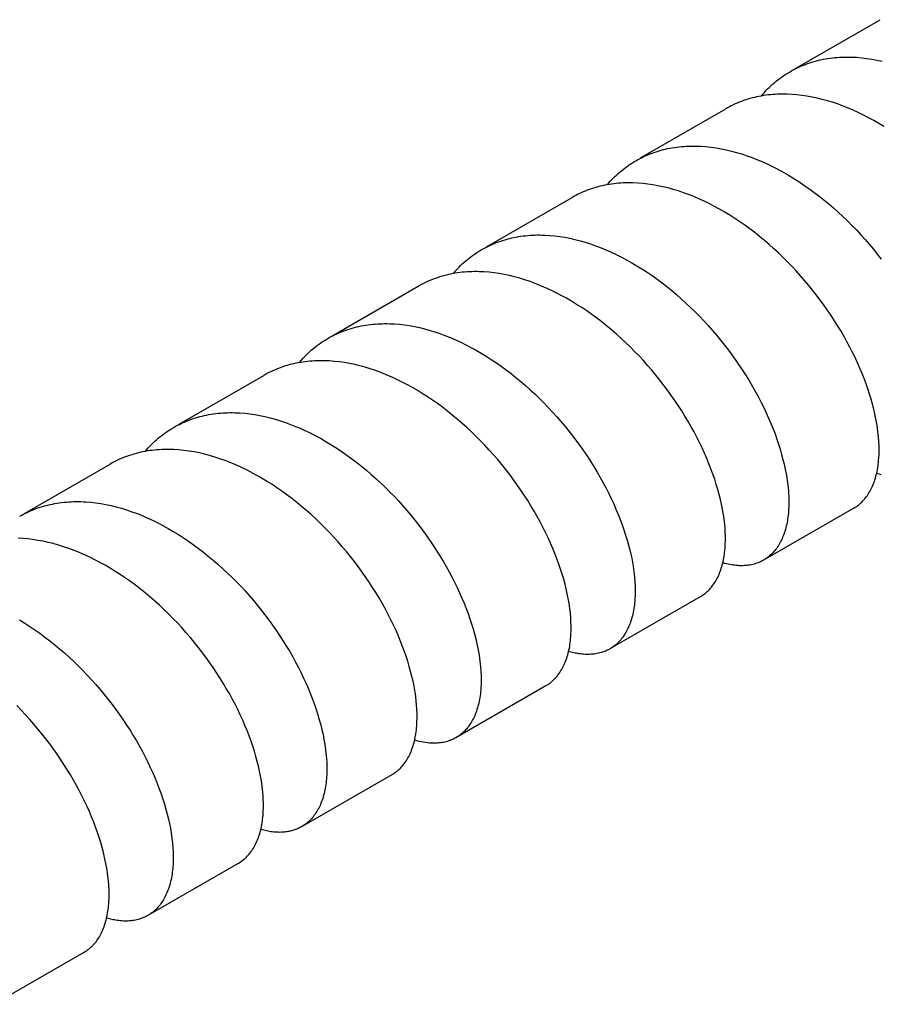
# Model space of a CAD drawing. Units: millimetres. Extents: x 1194 to 2023, y -795 to -515.
# Drawn here: x 1676 to 1710, y -719 to -680 of the extents above; entities that cross this region are included whole.
import ezdxf

# ---------------------------------------------------------------- set-up
doc = ezdxf.new("R2010")
doc.units = ezdxf.units.MM
doc.header["$LTSCALE"] = 100
doc.layers.add('GIP_Visible', color=7, linetype='Continuous')

# ---------------------------------------------------------------- blocks, each defined once
blk = doc.blocks.new('VECO-Isolink-FP-D16-200-M8_Iso_1')
at = {"layer": 'GIP_Visible'}
for points in [[(126.914, 112.806), (130.244, 114.729)], [(126.729, 112.699), (126.801, 112.74), (126.874, 112.779), (126.948, 112.817), (127.023, 112.853), (127.099, 112.888), (127.175, 112.922), (127.252, 112.953), (127.33, 112.984), (127.414, 113.015), (127.498, 113.044), (127.583, 113.071), (127.669, 113.096), (127.756, 113.12), (127.844, 113.142), (127.932, 113.163), (128.021, 113.181), (128.111, 113.198), (128.201, 113.213), (128.292, 113.227), (128.384, 113.238), (128.476, 113.248), (128.569, 113.257), (128.662, 113.263), (128.757, 113.268), (128.851, 113.271), (128.946, 113.272), (129.042, 113.272), (129.138, 113.269), (129.235, 113.265), (129.332, 113.26), (129.527, 113.243), (129.724, 113.22), (129.922, 113.19), (130.122, 113.153), (130.323, 113.109)], [(125.604, 111.75), (125.668, 111.824), (125.729, 111.892), (125.79, 111.958), (125.853, 112.023), (125.917, 112.086), (125.983, 112.148), (126.049, 112.208), (126.116, 112.266), (126.185, 112.324), (126.254, 112.379), (126.325, 112.433), (126.396, 112.485), (126.469, 112.536), (126.542, 112.585), (126.617, 112.632), (126.729, 112.699)], [(130.394, 110.554), (130.196, 110.674), (129.996, 110.79), (129.796, 110.899), (129.596, 111.003), (129.394, 111.101), (129.193, 111.194), (128.971, 111.288), (128.774, 111.366), (128.578, 111.438), (128.381, 111.504), (128.185, 111.564), (127.985, 111.619), (127.786, 111.668), (127.587, 111.71), (127.39, 111.746), (127.194, 111.775), (127, 111.797), (126.807, 111.813), (126.616, 111.821), (126.52, 111.823), (126.426, 111.824), (126.332, 111.822), (126.238, 111.819), (126.145, 111.814), (126.053, 111.808), (125.961, 111.799), (125.87, 111.789), (125.78, 111.778), (125.69, 111.764), (125.6, 111.749), (125.512, 111.733), (125.424, 111.714), (125.337, 111.694), (125.25, 111.672), (125.164, 111.649), (125.079, 111.624), (124.995, 111.597), (124.911, 111.568), (124.829, 111.538), (124.747, 111.506), (124.666, 111.473), (124.585, 111.438), (124.506, 111.401), (124.433, 111.365), (124.361, 111.328), (124.29, 111.29), (124.219, 111.25)], [(120.893, 109.33), (124.219, 111.25)], [(120.707, 109.222), (120.779, 109.263), (120.852, 109.302), (120.925, 109.34), (120.999, 109.376), (121.074, 109.411), (121.15, 109.444), (121.227, 109.475), (121.304, 109.506), (121.382, 109.535), (121.461, 109.562), (121.54, 109.588), (121.62, 109.612), (121.701, 109.635), (121.782, 109.656), (121.864, 109.676), (121.947, 109.694), (122.037, 109.712), (122.126, 109.729), (122.217, 109.743), (122.308, 109.756), (122.4, 109.767), (122.492, 109.776), (122.585, 109.784), (122.679, 109.789), (122.773, 109.793), (122.868, 109.796), (122.963, 109.796), (123.059, 109.795), (123.155, 109.793), (123.252, 109.788), (123.446, 109.774), (123.643, 109.753), (123.841, 109.725), (124.04, 109.69), (124.24, 109.649), (124.441, 109.601), (124.643, 109.546), (124.845, 109.485), (125.049, 109.418), (125.255, 109.343), (125.461, 109.261), (125.663, 109.176), (125.864, 109.084), (126.128, 108.955), (126.401, 108.81), (126.672, 108.655), (126.873, 108.534), (127.073, 108.407), (127.271, 108.274), (127.468, 108.137), (127.663, 107.995), (127.856, 107.847), (128.047, 107.696), (128.237, 107.539), (128.423, 107.379), (128.607, 107.215), (128.788, 107.046), (128.967, 106.874), (129.144, 106.698), (129.318, 106.518), (129.488, 106.335), (129.656, 106.148), (129.819, 105.959), (129.98, 105.767), (130.136, 105.573), (130.289, 105.377)], [(119.595, 108.289), (119.653, 108.355), (119.711, 108.42), (119.77, 108.483), (119.83, 108.545), (119.891, 108.605), (119.954, 108.664), (120.017, 108.722), (120.081, 108.778), (120.146, 108.833), (120.212, 108.886), (120.279, 108.938), (120.347, 108.989), (120.416, 109.038), (120.486, 109.085), (120.557, 109.132), (120.629, 109.176), (120.707, 109.222)], [(130.124, 98.89), (130.102, 99.018), (130.078, 99.149), (130.039, 99.337), (129.994, 99.527), (129.945, 99.72), (129.89, 99.915), (129.83, 100.113), (129.764, 100.313), (129.694, 100.514), (129.618, 100.716), (129.538, 100.919), (129.452, 101.123), (129.362, 101.328), (129.266, 101.533), (129.166, 101.739), (129.061, 101.945), (128.952, 102.151), (128.838, 102.357), (128.719, 102.562), (128.595, 102.767), (128.335, 103.174), (128.059, 103.575), (127.766, 103.97), (127.458, 104.357), (127.299, 104.547), (127.136, 104.734), (126.97, 104.918), (126.802, 105.099), (126.63, 105.276), (126.456, 105.45), (126.278, 105.621), (126.097, 105.788), (125.914, 105.951), (125.729, 106.11), (125.541, 106.265), (125.351, 106.416), (125.16, 106.562), (124.966, 106.703), (124.772, 106.839), (124.576, 106.969), (124.379, 107.095), (124.181, 107.215), (123.97, 107.337), (123.757, 107.453), (123.568, 107.55), (123.378, 107.642), (123.174, 107.735), (122.969, 107.823), (122.77, 107.901), (122.571, 107.974), (122.37, 108.042), (122.169, 108.103), (121.969, 108.158), (121.769, 108.206), (121.57, 108.248), (121.373, 108.283), (121.176, 108.312), (120.982, 108.334), (120.788, 108.349), (120.597, 108.357), (120.502, 108.359), (120.407, 108.359), (120.313, 108.357), (120.219, 108.354), (120.126, 108.348), (120.034, 108.342), (119.942, 108.333), (119.851, 108.323), (119.76, 108.311), (119.67, 108.297), (119.581, 108.282), (119.493, 108.265), (119.405, 108.246), (119.317, 108.225), (119.231, 108.203), (119.145, 108.179), (119.06, 108.154), (118.976, 108.126), (118.892, 108.098), (118.81, 108.067), (118.733, 108.037), (118.658, 108.005), (118.583, 107.972), (118.509, 107.938), (118.435, 107.902), (118.363, 107.865), (118.291, 107.826), (118.22, 107.786)], [(114.879, 105.857), (118.22, 107.786)], [(114.693, 105.75), (114.772, 105.795), (114.853, 105.838), (114.934, 105.879), (115.016, 105.918), (115.099, 105.955), (115.183, 105.991), (115.268, 106.025), (115.354, 106.057), (115.437, 106.086), (115.521, 106.114), (115.606, 106.14), (115.692, 106.164), (115.778, 106.186), (115.866, 106.207), (115.954, 106.226), (116.042, 106.243), (116.132, 106.259), (116.221, 106.273), (116.312, 106.285), (116.403, 106.296), (116.495, 106.305), (116.587, 106.312), (116.68, 106.317), (116.774, 106.321), (116.868, 106.323), (116.963, 106.323), (117.059, 106.322), (117.155, 106.319), (117.348, 106.307), (117.543, 106.289), (117.739, 106.264), (117.936, 106.232), (118.134, 106.194), (118.334, 106.149), (118.535, 106.098), (118.736, 106.04), (118.937, 105.975), (119.14, 105.905), (119.291, 105.848), (119.443, 105.787), (119.696, 105.679), (119.948, 105.561), (120.15, 105.46), (120.351, 105.353), (120.552, 105.24), (120.751, 105.122), (120.95, 104.999), (121.148, 104.87), (121.344, 104.736), (121.539, 104.597), (121.732, 104.453), (121.923, 104.305), (122.112, 104.152), (122.299, 103.994), (122.483, 103.833), (122.666, 103.667), (122.845, 103.497), (123.023, 103.324), (123.197, 103.147), (123.368, 102.967), (123.536, 102.784), (123.7, 102.598), (123.862, 102.409), (124.02, 102.217), (124.324, 101.827), (124.614, 101.428), (124.887, 101.024), (125.017, 100.819), (125.143, 100.614), (125.264, 100.408), (125.381, 100.202), (125.493, 99.995), (125.601, 99.788), (125.703, 99.581), (125.801, 99.375), (125.894, 99.169), (125.982, 98.964), (126.064, 98.76), (126.142, 98.557), (126.215, 98.354), (126.283, 98.153), (126.345, 97.954), (126.402, 97.757), (126.454, 97.562), (126.501, 97.37), (126.542, 97.181), (126.578, 96.994), (126.601, 96.856)], [(113.586, 104.821), (113.686, 104.935), (113.747, 105.001), (113.81, 105.066), (113.873, 105.129), (113.938, 105.19), (114.003, 105.25), (114.07, 105.309), (114.138, 105.365), (114.204, 105.419), (114.271, 105.47), (114.339, 105.521), (114.408, 105.57), (114.478, 105.617), (114.549, 105.663), (114.621, 105.707), (114.693, 105.75)], [(124.125, 95.436), (124.093, 95.622), (124.055, 95.81), (124.012, 96.001), (123.964, 96.194), (123.91, 96.39), (123.852, 96.587), (123.788, 96.786), (123.718, 96.987), (123.644, 97.189), (123.565, 97.393), (123.48, 97.598), (123.391, 97.804), (123.296, 98.01), (123.196, 98.217), (123.092, 98.424), (122.983, 98.632), (122.869, 98.838), (122.751, 99.045), (122.628, 99.251), (122.5, 99.456), (122.232, 99.863), (121.948, 100.264), (121.648, 100.658), (121.492, 100.851), (121.333, 101.043), (121.17, 101.231), (121.003, 101.417), (120.834, 101.6), (120.661, 101.779), (120.486, 101.955), (120.307, 102.127), (120.126, 102.296), (119.943, 102.461), (119.756, 102.621), (119.568, 102.777), (119.378, 102.929), (119.185, 103.076), (118.991, 103.219), (118.795, 103.356), (118.598, 103.488), (118.4, 103.615), (118.2, 103.737), (118, 103.853), (117.799, 103.963), (117.597, 104.068), (117.44, 104.146), (117.282, 104.22), (117.124, 104.29), (116.966, 104.357), (116.785, 104.428), (116.582, 104.503), (116.379, 104.571), (116.177, 104.633), (115.975, 104.689), (115.774, 104.738), (115.573, 104.78), (115.374, 104.816), (115.176, 104.845), (114.98, 104.867), (114.786, 104.882), (114.69, 104.887), (114.594, 104.89), (114.498, 104.892), (114.403, 104.892), (114.308, 104.89), (114.214, 104.887), (114.121, 104.881), (114.028, 104.874), (113.936, 104.866), (113.844, 104.855), (113.753, 104.843), (113.662, 104.829), (113.572, 104.814), (113.483, 104.796), (113.394, 104.777), (113.307, 104.757), (113.219, 104.734), (113.133, 104.71), (113.048, 104.684), (112.963, 104.656), (112.879, 104.627), (112.796, 104.596), (112.713, 104.564), (112.632, 104.529), (112.551, 104.493), (112.471, 104.455), (112.392, 104.416), (112.314, 104.375), (112.213, 104.318)], [(108.883, 102.396), (112.213, 104.318)], [(108.698, 102.289), (108.769, 102.329), (108.841, 102.367), (108.913, 102.405), (108.987, 102.441), (109.066, 102.477), (109.147, 102.513), (109.228, 102.546), (109.31, 102.578), (109.392, 102.608), (109.476, 102.636), (109.56, 102.663), (109.645, 102.688), (109.731, 102.711), (109.818, 102.733), (109.905, 102.753), (109.993, 102.772), (110.081, 102.788), (110.171, 102.803), (110.261, 102.816), (110.352, 102.828), (110.443, 102.838), (110.535, 102.846), (110.627, 102.852), (110.72, 102.857), (110.813, 102.86), (110.907, 102.862), (111.001, 102.861), (111.096, 102.859), (111.287, 102.85), (111.48, 102.835), (111.675, 102.812), (111.87, 102.783), (112.068, 102.747), (112.267, 102.705), (112.466, 102.656), (112.667, 102.6), (112.862, 102.541), (113.057, 102.475), (113.252, 102.403), (113.471, 102.316), (113.673, 102.23), (113.874, 102.137), (114.075, 102.039), (114.276, 101.935), (114.476, 101.825), (114.675, 101.71), (114.873, 101.589), (115.07, 101.463), (115.266, 101.332), (115.46, 101.196), (115.653, 101.055), (115.844, 100.909), (116.033, 100.759), (116.22, 100.604), (116.404, 100.445), (116.587, 100.282), (116.767, 100.115), (116.945, 99.944), (117.119, 99.77), (117.291, 99.592), (117.46, 99.411), (117.625, 99.227), (117.788, 99.04), (117.947, 98.85), (118.253, 98.465), (118.545, 98.07), (118.821, 97.668), (119.081, 97.261), (119.204, 97.057), (119.322, 96.852), (119.436, 96.646), (119.546, 96.44), (119.651, 96.234), (119.751, 96.028), (119.846, 95.823), (119.936, 95.618), (120.022, 95.414), (120.102, 95.21), (120.177, 95.009), (120.247, 94.808), (120.312, 94.609), (120.372, 94.412), (120.427, 94.217), (120.476, 94.024), (120.514, 93.864), (120.548, 93.705), (120.578, 93.548), (120.604, 93.393)], [(107.579, 101.347), (107.643, 101.422), (107.709, 101.495), (107.777, 101.566), (107.846, 101.636), (107.944, 101.73), (108.044, 101.821), (108.147, 101.908), (108.253, 101.992), (108.36, 102.071), (108.471, 102.148), (108.583, 102.22), (108.698, 102.289)], [(118.103, 91.949), (118.071, 92.131), (118.034, 92.316), (117.993, 92.504), (117.946, 92.694), (117.894, 92.886), (117.836, 93.08), (117.774, 93.276), (117.707, 93.474), (117.633, 93.677), (117.553, 93.882), (117.469, 94.088), (117.38, 94.294), (117.285, 94.502), (117.186, 94.709), (117.082, 94.917), (116.973, 95.126), (116.859, 95.334), (116.74, 95.542), (116.617, 95.749), (116.489, 95.956), (116.357, 96.161), (116.221, 96.365), (115.936, 96.767), (115.788, 96.967), (115.635, 97.164), (115.479, 97.358), (115.319, 97.551), (115.155, 97.74), (114.988, 97.927), (114.818, 98.11), (114.645, 98.291), (114.469, 98.468), (114.29, 98.641), (114.108, 98.81), (113.924, 98.976), (113.737, 99.137), (113.548, 99.294), (113.357, 99.446), (113.164, 99.594), (112.969, 99.737), (112.772, 99.875), (112.574, 100.008), (112.375, 100.136), (112.175, 100.258), (111.973, 100.375), (111.771, 100.486), (111.568, 100.591), (111.411, 100.668), (111.254, 100.742), (111.097, 100.812), (110.94, 100.878), (110.753, 100.952), (110.548, 101.027), (110.345, 101.095), (110.141, 101.157), (109.938, 101.213), (109.737, 101.262), (109.536, 101.304), (109.337, 101.339), (109.139, 101.367), (108.943, 101.389), (108.747, 101.404), (108.651, 101.409), (108.554, 101.412), (108.458, 101.413), (108.363, 101.413), (108.268, 101.411), (108.173, 101.407), (108.079, 101.401), (107.986, 101.394), (107.893, 101.385), (107.801, 101.374), (107.71, 101.362), (107.619, 101.348), (107.529, 101.332), (107.44, 101.314), (107.351, 101.295), (107.263, 101.273), (107.176, 101.25), (107.089, 101.226), (107.004, 101.199), (106.919, 101.171), (106.823, 101.138), (106.729, 101.101), (106.636, 101.063), (106.544, 101.023), (106.453, 100.98), (106.364, 100.936), (106.275, 100.889), (106.188, 100.84)], [(102.862, 98.92), (106.188, 100.84)], [(102.676, 98.812), (102.748, 98.853), (102.82, 98.892), (102.893, 98.929), (102.968, 98.965), (103.042, 99), (103.118, 99.033), (103.194, 99.065), (103.271, 99.095), (103.354, 99.126), (103.438, 99.154), (103.523, 99.182), (103.608, 99.207), (103.694, 99.231), (103.781, 99.253), (103.868, 99.274), (103.957, 99.292), (104.045, 99.309), (104.135, 99.325), (104.225, 99.338), (104.316, 99.35), (104.407, 99.36), (104.499, 99.369), (104.591, 99.376), (104.684, 99.381), (104.778, 99.384), (104.872, 99.386), (104.967, 99.386), (105.062, 99.384), (105.254, 99.376), (105.447, 99.36), (105.642, 99.338), (105.839, 99.31), (106.037, 99.274), (106.235, 99.232), (106.435, 99.184), (106.635, 99.129), (106.837, 99.068), (107.039, 99), (107.234, 98.928), (107.43, 98.851), (107.609, 98.775), (107.788, 98.695), (107.967, 98.609), (108.145, 98.52), (108.398, 98.384), (108.65, 98.24), (108.848, 98.119), (109.046, 97.993), (109.242, 97.862), (109.437, 97.726), (109.63, 97.586), (109.821, 97.44), (110.011, 97.29), (110.199, 97.135), (110.384, 96.976), (110.567, 96.812), (110.747, 96.645), (110.925, 96.474), (111.1, 96.3), (111.272, 96.122), (111.441, 95.941), (111.607, 95.757), (111.77, 95.57), (111.929, 95.381), (112.236, 94.995), (112.529, 94.6), (112.805, 94.199), (113.065, 93.792), (113.189, 93.588), (113.307, 93.383), (113.422, 93.177), (113.531, 92.971), (113.636, 92.765), (113.737, 92.559), (113.832, 92.354), (113.923, 92.149), (114.008, 91.945), (114.089, 91.742), (114.164, 91.541), (114.234, 91.341), (114.3, 91.142), (114.36, 90.945), (114.415, 90.749), (114.464, 90.556), (114.509, 90.366), (114.548, 90.178), (114.594, 89.923)], [(101.56, 97.874), (101.623, 97.947), (101.683, 98.014), (101.745, 98.079), (101.808, 98.143), (101.871, 98.206), (101.936, 98.267), (102.002, 98.326), (102.069, 98.384), (102.137, 98.44), (102.205, 98.495), (102.275, 98.549), (102.346, 98.6), (102.418, 98.65), (102.491, 98.699), (102.566, 98.746), (102.676, 98.812)], [(129.217, 95.66), (129.253, 95.682), (129.288, 95.704), (129.323, 95.728), (129.358, 95.752), (129.391, 95.778), (129.425, 95.804), (129.457, 95.831), (129.489, 95.86), (129.529, 95.897), (129.568, 95.937), (129.606, 95.977), (129.643, 96.019), (129.678, 96.063), (129.713, 96.108), (129.746, 96.155), (129.779, 96.203), (129.81, 96.253), (129.84, 96.304), (129.869, 96.356), (129.897, 96.41), (129.924, 96.465), (129.949, 96.522), (129.974, 96.58), (129.997, 96.64), (130.019, 96.7), (130.04, 96.762), (130.06, 96.826), (130.078, 96.89), (130.095, 96.956), (130.111, 97.024), (130.126, 97.092), (130.139, 97.162), (130.152, 97.233), (130.163, 97.305), (130.172, 97.378), (130.181, 97.453), (130.188, 97.528), (130.194, 97.605), (130.202, 97.761), (130.205, 97.922), (130.202, 98.086), (130.195, 98.254), (130.182, 98.426), (130.171, 98.54), (130.157, 98.655), (130.124, 98.89)], [(112.093, 88.479), (112.053, 88.707), (112.014, 88.897), (111.97, 89.089), (111.921, 89.284), (111.866, 89.481), (111.806, 89.68), (111.741, 89.88), (111.67, 90.083), (111.594, 90.286), (111.514, 90.491), (111.428, 90.697), (111.337, 90.904), (111.24, 91.112), (111.139, 91.32), (111.034, 91.528), (110.923, 91.736), (110.808, 91.944), (110.688, 92.151), (110.563, 92.358), (110.434, 92.564), (110.301, 92.769), (110.163, 92.972), (109.875, 93.374), (109.726, 93.572), (109.572, 93.768), (109.415, 93.962), (109.254, 94.153), (109.089, 94.341), (108.922, 94.527), (108.751, 94.709), (108.577, 94.888), (108.4, 95.064), (108.22, 95.235), (108.038, 95.403), (107.853, 95.567), (107.665, 95.727), (107.476, 95.883), (107.284, 96.033), (107.091, 96.179), (106.896, 96.32), (106.699, 96.457), (106.501, 96.588), (106.301, 96.713), (106.04, 96.869), (105.777, 97.015), (105.568, 97.124), (105.358, 97.226), (105.148, 97.323), (104.938, 97.412), (104.68, 97.513), (104.477, 97.586), (104.274, 97.652), (104.071, 97.712), (103.869, 97.765), (103.669, 97.811), (103.469, 97.851), (103.27, 97.884), (103.073, 97.911), (102.877, 97.93), (102.683, 97.943), (102.586, 97.946), (102.49, 97.948), (102.395, 97.949), (102.3, 97.947), (102.206, 97.944), (102.112, 97.939), (102.019, 97.933), (101.926, 97.924), (101.834, 97.914), (101.743, 97.902), (101.652, 97.889), (101.562, 97.874), (101.473, 97.857), (101.384, 97.838), (101.296, 97.817), (101.208, 97.795), (101.122, 97.771), (101.036, 97.745), (100.951, 97.718), (100.866, 97.689), (100.783, 97.658), (100.701, 97.626), (100.619, 97.592), (100.538, 97.556), (100.459, 97.519), (100.38, 97.48), (100.302, 97.439), (100.189, 97.376)], [(96.848, 95.447), (100.189, 97.376)], [(130.285, 96.961), (130.219, 96.978), (130.153, 96.997), (130.11, 97.01)], [(126.601, 96.856), (126.631, 96.651), (126.654, 96.45), (126.664, 96.341), (126.672, 96.233), (126.677, 96.127), (126.681, 96.022), (126.682, 95.918), (126.682, 95.816), (126.679, 95.716), (126.675, 95.618), (126.67, 95.54), (126.663, 95.463), (126.656, 95.388), (126.647, 95.314), (126.636, 95.241), (126.625, 95.169), (126.612, 95.098), (126.598, 95.029), (126.583, 94.961), (126.566, 94.894), (126.548, 94.828), (126.529, 94.764), (126.509, 94.701), (126.488, 94.639), (126.465, 94.578), (126.441, 94.519), (126.416, 94.461), (126.39, 94.405), (126.362, 94.35), (126.334, 94.297), (126.304, 94.245), (126.273, 94.194), (126.241, 94.145), (126.208, 94.097), (126.174, 94.051), (126.138, 94.007), (126.102, 93.964), (126.064, 93.922), (126.026, 93.882), (125.986, 93.844), (125.946, 93.807), (125.904, 93.771), (125.879, 93.751), (125.854, 93.732), (125.828, 93.713), (125.803, 93.695), (125.777, 93.677), (125.75, 93.66), (125.723, 93.644), (125.696, 93.628)], [(96.662, 95.34), (96.771, 95.401), (96.849, 95.442), (96.928, 95.481), (97.008, 95.518), (97.088, 95.554), (97.17, 95.588), (97.252, 95.621), (97.335, 95.651), (97.419, 95.681), (97.504, 95.708), (97.59, 95.734), (97.676, 95.758), (97.763, 95.78), (97.851, 95.8), (97.94, 95.819), (98.029, 95.836), (98.119, 95.852), (98.209, 95.865), (98.3, 95.877), (98.392, 95.888), (98.484, 95.896), (98.577, 95.903), (98.671, 95.908), (98.765, 95.911), (98.86, 95.913), (98.955, 95.913), (99.051, 95.911), (99.147, 95.907), (99.244, 95.902), (99.438, 95.886), (99.634, 95.864), (99.831, 95.835), (100.03, 95.799), (100.229, 95.756), (100.43, 95.707), (100.632, 95.651), (100.835, 95.589), (101.037, 95.52), (101.241, 95.445), (101.412, 95.377), (101.572, 95.309), (101.733, 95.237), (101.893, 95.162), (102.053, 95.083), (102.255, 94.978), (102.456, 94.867), (102.657, 94.75), (102.856, 94.628), (103.055, 94.501), (103.252, 94.368), (103.448, 94.23), (103.642, 94.087), (103.834, 93.94), (104.024, 93.788), (104.212, 93.631), (104.398, 93.47), (104.581, 93.306), (104.762, 93.137), (104.939, 92.965), (105.114, 92.789), (105.287, 92.61), (105.456, 92.427), (105.622, 92.241), (105.785, 92.052), (105.944, 91.861), (106.1, 91.667), (106.4, 91.273), (106.684, 90.871), (106.951, 90.464), (107.078, 90.259), (107.201, 90.054), (107.319, 89.847), (107.433, 89.64), (107.542, 89.432), (107.646, 89.225), (107.745, 89.018), (107.839, 88.812), (107.928, 88.606), (108.013, 88.401), (108.092, 88.197), (108.166, 87.994), (108.235, 87.793), (108.299, 87.594), (108.357, 87.397), (108.41, 87.201), (108.458, 87.008), (108.501, 86.818), (108.538, 86.63), (108.57, 86.446)], [(123.221, 92.198), (123.254, 92.218), (123.286, 92.238), (123.318, 92.259), (123.349, 92.281), (123.38, 92.304), (123.41, 92.327), (123.44, 92.352), (123.47, 92.377), (123.498, 92.403), (123.527, 92.429), (123.555, 92.457), (123.582, 92.485), (123.609, 92.514), (123.635, 92.544), (123.661, 92.575), (123.686, 92.606), (123.72, 92.652), (123.754, 92.699), (123.786, 92.747), (123.818, 92.797), (123.848, 92.848), (123.877, 92.901), (123.905, 92.956), (123.931, 93.011), (123.957, 93.068), (123.981, 93.127), (124.004, 93.186), (124.026, 93.248), (124.047, 93.31), (124.066, 93.374), (124.084, 93.439), (124.101, 93.506), (124.117, 93.574), (124.132, 93.643), (124.145, 93.713), (124.157, 93.784), (124.168, 93.857), (124.177, 93.931), (124.186, 94.006), (124.192, 94.082), (124.198, 94.159), (124.202, 94.237), (124.207, 94.397), (124.207, 94.561), (124.201, 94.729), (124.192, 94.874), (124.179, 95.021), (124.156, 95.222), (124.127, 95.427)], [(129.217, 95.66), (125.696, 93.628)], [(106.095, 85.017), (106.063, 85.201), (106.026, 85.389), (105.983, 85.579), (105.936, 85.772), (105.882, 85.967), (105.824, 86.165), (105.76, 86.364), (105.691, 86.565), (105.617, 86.767), (105.538, 86.971), (105.454, 87.176), (105.365, 87.381), (105.27, 87.588), (105.171, 87.794), (105.067, 88.001), (104.959, 88.209), (104.845, 88.415), (104.727, 88.622), (104.605, 88.827), (104.478, 89.032), (104.211, 89.438), (103.928, 89.839), (103.628, 90.233), (103.473, 90.427), (103.314, 90.617), (103.152, 90.806), (102.986, 90.991), (102.817, 91.174), (102.645, 91.354), (102.47, 91.529), (102.293, 91.701), (102.113, 91.869), (101.93, 92.033), (101.745, 92.194), (101.557, 92.35), (101.368, 92.502), (101.176, 92.649), (100.982, 92.792), (100.787, 92.93), (100.59, 93.062), (100.392, 93.19), (100.193, 93.312), (99.994, 93.429), (99.793, 93.54), (99.591, 93.645), (99.428, 93.726), (99.263, 93.803), (99.099, 93.877), (98.935, 93.946), (98.782, 94.007), (98.579, 94.083), (98.377, 94.152), (98.175, 94.215), (97.973, 94.271), (97.773, 94.321), (97.574, 94.364), (97.376, 94.4), (97.179, 94.43), (96.984, 94.453), (96.79, 94.469), (96.597, 94.479)], [(125.696, 93.628), (125.657, 93.606), (125.617, 93.585), (125.577, 93.566), (125.536, 93.547), (125.486, 93.526), (125.435, 93.507), (125.383, 93.49), (125.33, 93.474), (125.276, 93.46), (125.222, 93.448), (125.166, 93.437), (125.11, 93.429), (125.053, 93.421), (124.996, 93.416), (124.938, 93.412), (124.879, 93.41), (124.819, 93.41), (124.759, 93.411), (124.698, 93.414), (124.636, 93.419), (124.574, 93.426), (124.511, 93.434), (124.447, 93.444), (124.383, 93.456), (124.319, 93.469), (124.254, 93.484), (124.188, 93.501), (124.109, 93.523)], [(120.604, 93.393), (120.634, 93.184), (120.658, 92.979), (120.674, 92.779), (120.683, 92.583), (120.685, 92.418), (120.682, 92.258), (120.674, 92.101), (120.668, 92.025), (120.66, 91.95), (120.652, 91.875), (120.642, 91.802), (120.631, 91.73), (120.618, 91.659), (120.605, 91.59), (120.59, 91.521), (120.574, 91.454), (120.557, 91.388), (120.538, 91.324), (120.518, 91.26), (120.497, 91.198), (120.475, 91.138), (120.452, 91.078), (120.427, 91.02), (120.402, 90.964), (120.375, 90.909), (120.347, 90.855), (120.317, 90.802), (120.287, 90.752), (120.256, 90.702), (120.223, 90.654), (120.19, 90.608), (120.155, 90.563), (120.119, 90.519), (120.082, 90.477), (120.044, 90.436), (120.005, 90.397), (119.966, 90.36), (119.925, 90.324), (119.883, 90.29), (119.84, 90.257), (119.796, 90.226), (119.771, 90.21), (119.747, 90.194), (119.722, 90.179), (119.697, 90.164)], [(96.656, 91.292), (96.857, 91.17), (97.056, 91.041), (97.254, 90.908), (97.451, 90.77), (97.646, 90.626), (97.839, 90.478), (98.03, 90.325), (98.219, 90.168), (98.406, 90.006), (98.59, 89.841), (98.771, 89.671), (98.949, 89.498), (99.125, 89.322), (99.298, 89.141), (99.468, 88.957), (99.635, 88.77), (99.799, 88.58), (99.958, 88.387), (100.115, 88.192), (100.267, 87.995), (100.415, 87.796), (100.7, 87.393), (100.836, 87.188), (100.968, 86.983), (101.095, 86.777), (101.218, 86.57), (101.336, 86.362), (101.449, 86.154), (101.558, 85.946), (101.662, 85.738), (101.76, 85.531), (101.854, 85.324), (101.944, 85.116), (102.028, 84.91), (102.107, 84.704), (102.181, 84.5), (102.249, 84.299), (102.312, 84.098), (102.37, 83.9), (102.423, 83.704), (102.467, 83.52), (102.507, 83.339), (102.543, 83.16), (102.573, 82.983)], [(117.199, 88.722), (117.23, 88.74), (117.26, 88.759), (117.289, 88.778), (117.318, 88.798), (117.362, 88.83), (117.405, 88.864), (117.447, 88.899), (117.488, 88.936), (117.527, 88.975), (117.566, 89.015), (117.604, 89.056), (117.64, 89.1), (117.676, 89.144), (117.71, 89.191), (117.743, 89.238), (117.775, 89.288), (117.806, 89.339), (117.836, 89.391), (117.865, 89.444), (117.892, 89.5), (117.919, 89.556), (117.944, 89.614), (117.968, 89.674), (117.991, 89.734), (118.012, 89.796), (118.032, 89.86), (118.051, 89.925), (118.069, 89.991), (118.086, 90.058), (118.101, 90.127), (118.115, 90.196), (118.128, 90.268), (118.139, 90.34), (118.149, 90.413), (118.158, 90.488), (118.166, 90.564), (118.172, 90.641), (118.177, 90.719), (118.183, 90.879), (118.184, 91.043), (118.179, 91.211), (118.169, 91.382), (118.154, 91.558), (118.134, 91.737), (118.103, 91.949)], [(123.221, 92.198), (119.697, 90.164)], [(100.072, 81.539), (100.029, 81.777), (99.978, 82.02), (99.933, 82.211), (99.882, 82.404), (99.826, 82.6), (99.765, 82.797), (99.699, 82.997), (99.627, 83.198), (99.55, 83.4), (99.468, 83.604), (99.382, 83.808), (99.291, 84.013), (99.194, 84.218), (99.093, 84.423), (98.988, 84.629), (98.877, 84.835), (98.762, 85.04), (98.642, 85.245), (98.389, 85.653), (98.12, 86.056), (97.834, 86.453), (97.532, 86.843), (97.216, 87.224), (97.053, 87.41), (96.886, 87.594), (96.717, 87.774), (96.545, 87.95)], [(119.697, 90.164), (119.663, 90.145), (119.628, 90.126), (119.593, 90.109), (119.557, 90.092), (119.521, 90.077), (119.485, 90.062), (119.448, 90.048), (119.411, 90.035), (119.358, 90.019), (119.305, 90.004), (119.252, 89.991), (119.197, 89.979), (119.142, 89.969), (119.086, 89.961), (119.029, 89.955), (118.971, 89.95), (118.913, 89.947), (118.854, 89.945), (118.794, 89.946), (118.734, 89.948), (118.673, 89.952), (118.611, 89.957), (118.549, 89.964), (118.486, 89.973), (118.437, 89.981), (118.388, 89.99), (118.339, 90), (118.289, 90.011), (118.239, 90.023), (118.189, 90.036), (118.087, 90.065)], [(114.594, 89.923), (114.627, 89.687), (114.641, 89.571), (114.652, 89.456), (114.665, 89.284), (114.673, 89.116), (114.675, 88.951), (114.672, 88.791), (114.664, 88.634), (114.658, 88.558), (114.651, 88.482), (114.643, 88.408), (114.633, 88.335), (114.622, 88.263), (114.61, 88.192), (114.596, 88.122), (114.582, 88.054), (114.566, 87.987), (114.548, 87.921), (114.53, 87.857), (114.51, 87.793), (114.489, 87.731), (114.467, 87.671), (114.444, 87.612), (114.42, 87.554), (114.394, 87.497), (114.368, 87.442), (114.34, 87.389), (114.311, 87.336), (114.281, 87.286), (114.25, 87.236), (114.221, 87.193), (114.191, 87.152), (114.161, 87.111), (114.129, 87.072), (114.097, 87.034), (114.064, 86.997), (114.03, 86.961), (113.996, 86.927), (113.96, 86.894), (113.924, 86.862), (113.887, 86.831), (113.849, 86.801), (113.81, 86.773), (113.771, 86.746), (113.731, 86.72), (113.69, 86.696)], [(111.185, 85.25), (111.219, 85.269), (111.251, 85.29), (111.283, 85.311), (111.315, 85.333), (111.346, 85.356), (111.377, 85.38), (111.407, 85.405), (111.437, 85.43), (111.466, 85.456), (111.494, 85.483), (111.522, 85.511), (111.55, 85.54), (111.577, 85.569), (111.603, 85.6), (111.629, 85.631), (111.655, 85.662), (111.689, 85.708), (111.723, 85.756), (111.755, 85.805), (111.786, 85.855), (111.817, 85.907), (111.846, 85.96), (111.873, 86.015), (111.9, 86.071), (111.926, 86.129), (111.95, 86.188), (111.973, 86.248), (111.995, 86.31), (112.016, 86.373), (112.035, 86.438), (112.053, 86.504), (112.07, 86.571), (112.086, 86.639), (112.1, 86.709), (112.113, 86.78), (112.125, 86.852), (112.136, 86.926), (112.145, 87), (112.153, 87.076), (112.16, 87.153), (112.165, 87.231), (112.169, 87.31), (112.173, 87.471), (112.172, 87.637), (112.166, 87.806), (112.155, 87.97), (112.139, 88.137), (112.118, 88.306), (112.093, 88.479)], [(117.199, 88.722), (113.69, 86.696)], [(113.69, 86.696), (113.648, 86.673), (113.606, 86.651), (113.558, 86.628), (113.509, 86.606), (113.458, 86.587), (113.407, 86.568), (113.355, 86.552), (113.303, 86.537), (113.249, 86.524), (113.195, 86.512), (113.14, 86.502), (113.084, 86.494), (113.027, 86.488), (112.97, 86.483), (112.912, 86.48), (112.853, 86.478), (112.793, 86.478), (112.733, 86.48), (112.655, 86.485), (112.576, 86.493), (112.496, 86.504), (112.415, 86.517), (112.333, 86.533), (112.25, 86.552), (112.166, 86.574), (112.082, 86.598)], [(108.57, 86.446), (108.603, 86.217), (108.627, 85.994), (108.638, 85.865), (108.645, 85.738), (108.651, 85.57), (108.651, 85.407), (108.646, 85.247), (108.641, 85.169), (108.635, 85.092), (108.628, 85.016), (108.62, 84.941), (108.61, 84.868), (108.6, 84.795), (108.587, 84.724), (108.574, 84.653), (108.559, 84.584), (108.543, 84.517), (108.526, 84.45), (108.508, 84.385), (108.488, 84.321), (108.467, 84.259), (108.445, 84.198), (108.422, 84.138), (108.397, 84.08), (108.372, 84.023), (108.345, 83.967), (108.317, 83.913), (108.288, 83.861), (108.258, 83.81), (108.226, 83.76), (108.194, 83.712), (108.161, 83.665), (108.126, 83.62), (108.09, 83.576), (108.053, 83.533), (108.015, 83.493), (107.976, 83.453), (107.936, 83.416), (107.895, 83.38), (107.853, 83.345), (107.81, 83.312), (107.774, 83.287), (107.739, 83.263), (107.702, 83.239), (107.665, 83.217)], [(105.19, 81.788), (105.226, 81.81), (105.263, 81.833), (105.298, 81.857), (105.333, 81.882), (105.376, 81.915), (105.419, 81.95), (105.46, 81.986), (105.5, 82.023), (105.539, 82.063), (105.577, 82.104), (105.614, 82.146), (105.65, 82.19), (105.685, 82.235), (105.718, 82.282), (105.751, 82.33), (105.782, 82.38), (105.812, 82.431), (105.842, 82.484), (105.87, 82.538), (105.896, 82.593), (105.922, 82.65), (105.947, 82.709), (105.97, 82.768), (105.992, 82.83), (106.013, 82.892), (106.033, 82.956), (106.051, 83.021), (106.068, 83.087), (106.084, 83.155), (106.099, 83.224), (106.112, 83.294), (106.125, 83.366), (106.136, 83.438), (106.145, 83.512), (106.154, 83.587), (106.161, 83.663), (106.166, 83.74), (106.171, 83.818), (106.176, 83.978), (106.176, 84.141), (106.17, 84.309), (106.163, 84.435), (106.153, 84.562), (106.141, 84.674), (106.128, 84.787), (106.095, 85.017)], [(111.185, 85.25), (107.665, 83.217)], [(107.665, 83.217), (107.627, 83.196), (107.589, 83.176), (107.55, 83.157), (107.511, 83.139), (107.471, 83.123), (107.431, 83.107), (107.39, 83.092), (107.348, 83.079), (107.306, 83.066), (107.263, 83.055), (107.22, 83.044), (107.176, 83.035), (107.132, 83.027), (107.087, 83.019), (107.042, 83.013), (106.996, 83.008), (106.939, 83.004), (106.88, 83.001), (106.821, 82.999), (106.761, 83), (106.701, 83.002), (106.64, 83.006), (106.578, 83.011), (106.516, 83.019), (106.463, 83.026), (106.409, 83.035), (106.355, 83.045), (106.301, 83.056), (106.247, 83.068), (106.192, 83.081), (106.136, 83.096), (106.081, 83.112)], [(102.573, 82.983), (102.604, 82.764), (102.625, 82.585), (102.64, 82.41), (102.649, 82.239), (102.653, 82.071), (102.652, 81.907), (102.646, 81.748), (102.641, 81.67), (102.634, 81.592), (102.627, 81.517), (102.618, 81.442), (102.607, 81.368), (102.596, 81.296), (102.583, 81.225), (102.569, 81.155), (102.553, 81.086), (102.536, 81.019), (102.518, 80.953), (102.499, 80.888), (102.479, 80.825), (102.457, 80.762), (102.434, 80.702), (102.41, 80.642), (102.385, 80.585), (102.358, 80.528), (102.331, 80.473), (102.302, 80.419), (102.272, 80.367), (102.241, 80.317), (102.208, 80.267), (102.175, 80.22), (102.14, 80.173), (102.105, 80.129), (102.08, 80.1), (102.056, 80.072), (102.031, 80.045), (102.005, 80.018), (101.98, 79.992), (101.953, 79.967), (101.926, 79.943), (101.899, 79.919), (101.871, 79.896), (101.843, 79.873), (101.815, 79.851), (101.786, 79.83), (101.756, 79.81), (101.726, 79.791), (101.696, 79.772), (101.665, 79.753)], [(99.168, 78.312), (99.193, 78.326), (99.218, 78.341), (99.242, 78.357), (99.266, 78.373), (99.29, 78.39), (99.313, 78.407), (99.337, 78.424), (99.359, 78.442), (99.382, 78.461), (99.405, 78.479), (99.427, 78.499), (99.448, 78.518), (99.47, 78.539), (99.491, 78.559), (99.512, 78.581), (99.533, 78.602), (99.57, 78.643), (99.606, 78.686), (99.641, 78.73), (99.676, 78.776), (99.709, 78.823), (99.741, 78.872), (99.771, 78.922), (99.801, 78.973), (99.83, 79.026), (99.857, 79.081), (99.883, 79.136), (99.908, 79.193), (99.932, 79.252), (99.955, 79.312), (99.977, 79.373), (99.997, 79.436), (100.016, 79.5), (100.034, 79.565), (100.051, 79.631), (100.066, 79.699), (100.08, 79.768), (100.093, 79.838), (100.105, 79.909), (100.115, 79.982), (100.125, 80.055), (100.132, 80.13), (100.139, 80.206), (100.144, 80.283), (100.151, 80.44), (100.153, 80.602), (100.149, 80.767), (100.141, 80.936), (100.127, 81.108), (100.108, 81.284), (100.091, 81.411), (100.072, 81.539)], [(105.19, 81.788), (101.665, 79.753)], [(101.665, 79.753), (101.633, 79.735), (101.6, 79.718), (101.567, 79.701), (101.534, 79.686), (101.5, 79.671), (101.465, 79.656), (101.43, 79.643), (101.395, 79.63), (101.343, 79.613), (101.289, 79.597), (101.235, 79.584), (101.18, 79.572), (101.125, 79.561), (101.068, 79.553), (101.011, 79.546), (100.953, 79.541), (100.895, 79.537), (100.835, 79.535), (100.775, 79.535), (100.714, 79.537), (100.653, 79.54), (100.591, 79.546), (100.528, 79.552), (100.465, 79.561), (100.416, 79.569), (100.367, 79.578), (100.317, 79.588), (100.267, 79.598), (100.217, 79.61), (100.167, 79.623), (100.065, 79.652)], [(99.168, 78.312), (95.659, 76.285)]]:
    blk.add_lwpolyline(points, dxfattribs=at)

msp = doc.modelspace()

# ---------------------------------------------------------------- block references
msp.add_blockref('VECO-Isolink-FP-D16-200-M8_Iso_1', (1579.601, -795))

doc.saveas('drawing.dxf')
